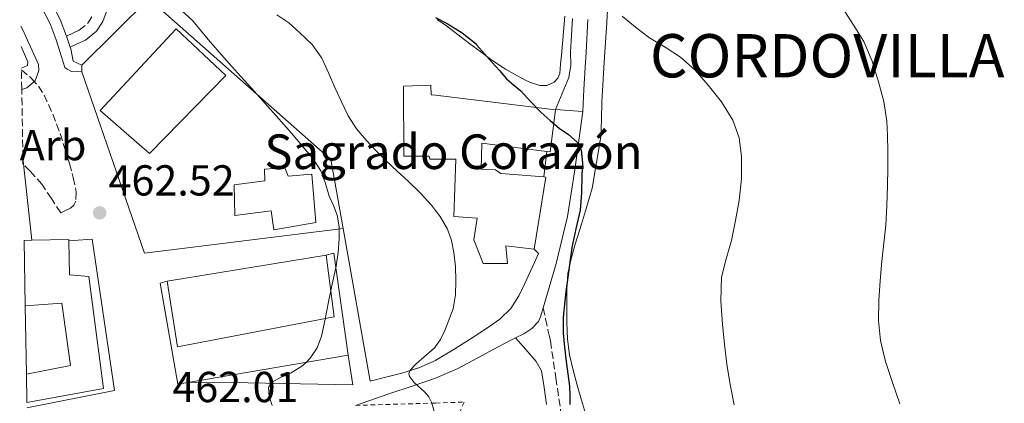
# Model space of a CAD drawing. Units: metres. Extents: x 610749 to 614193, y 4736261 to 4738629.
# Drawn here: x 610753 to 610980, y 4738187 to 4738276 of the extents above; entities that cross this region are included whole.
import ezdxf
from ezdxf.enums import TextEntityAlignment as Align

# ---------------------------------------------------------------- set-up
doc = ezdxf.new("R2010")
doc.units = ezdxf.units.M
doc.header["$MEASUREMENT"] = 0
doc.linetypes.add('DGN Style 2', pattern=[1.7399219301090239, 1.043953158065414, -0.6959687720436097])
doc.linetypes.add('DGN Style 3', pattern=[2.435890702152634, 1.739921930109024, -0.6959687720436097])
for name, color, linetype, lineweight in [('Balsa-alberca', 142, 'Continuous', 0), ('Camino', 7, 'DGN Style 3', 0), ('Cota de punto acotado terreno', 7, 'Continuous', 0), ('Curva de nivel directora', 30, 'Continuous', 30), ('Curva de nivel intermedia', 30, 'Continuous', 0), ('Edificio', 1, 'Continuous', 13), ('Etiqueta de zona arbolada', 92, 'Continuous', 0), ('Iglesia-ermita', 1, 'Continuous', 13), ('Línea  de muro-pared o tapia', 1, 'Continuous', 13), ('Línea blanca (vial)', 7, 'Continuous', 13), ('Línea de bordillo', 7, 'Continuous', 13), ('Línea de cambio de uso (parcela vista)', 92, 'Continuous', 0), ('Línea de pavimento', 1, 'Continuous', 0), ('Margen derecho', 7, 'Continuous', 0), ('Nave industrial', 1, 'Continuous', 13), ('Patio', 1, 'Continuous', 13), ('Punto acotado terreno (símbolo)', 7, 'Continuous', 0), ('Texto de Concejo', 7, 'Continuous', 0), ('Texto de Iglesia-ermita', 51, 'Continuous', 0), ('Valla', 7, 'DGN Style 2', 0), ('Zona arbolada', 92, 'DGN Style 3', 0)]:
    doc.layers.add(name, color=color, linetype=linetype, lineweight=lineweight)
doc.styles.add('Style-Arial', font='arial.ttf')

# ---------------------------------------------------------------- blocks, each defined once
blk = doc.blocks.new('5PATER')
at = {"layer": 'Balsa-alberca', "linetype": 'Continuous', "lineweight": 0}
h = blk.add_hatch(color=51, dxfattribs=at)
edge = h.paths.add_edge_path()
edge.add_ellipse((0, 0), major_axis=(-0.1095731443231308, -0.1110710700762829), ratio=0.9994222409660317, start_angle=0, end_angle=360)

msp = doc.modelspace()

# ---------------------------------------------------------------- linework, layer by layer
at = {"layer": 'Camino', "color": 7, "linetype": 'DGN Style 3', "lineweight": 0}
for points in [[(610763.3999999989, 4738271.91, 461.8800000000048), (610764.8699999996, 4738272.600000001, 461.7400000000054), (610766.3400000003, 4738273.28, 461.6100000000006), (610768.3399999987, 4738274.869999999, 461.1300000000047), (610769.3700000013, 4738276.51, 460.550000000003)], [(610873.6, 4738209.130000001, 451.8800000000048), (610874.140000001, 4738206.590000002, 451.3899999999995), (610874.6799999997, 4738204.050000002, 450.8999999999943), (610874.9899999981, 4738202.77, 450.8500000000059), (610875.2499999995, 4738201.480000001, 450.8999999999943), (610876.4999999991, 4738192.940000001, 450.6399999999995), (610877.7499999985, 4738184.410000003, 450.3800000000048)]]:
    msp.add_polyline3d(points, dxfattribs=at)
at = {"layer": 'Curva de nivel directora', "color": 30, "linetype": 'Continuous', "lineweight": 30, "elevation": 450, "flags": 128}
msp.add_lwpolyline([(610848.7000000001, 4738276.210000001), (610851.4099999992, 4738274.82), (610854.8800000004, 4738272.699999999), (610858.079999999, 4738270.16), (610858.24, 4738269.789999999), (610860.0199999991, 4738267.820000002), (610861.7899999993, 4738265.840000002), (610863.4500000001, 4738263.930000001), (610865.1199999999, 4738262.03), (610866.729999999, 4738260.62), (610868.3799999986, 4738259.25), (610870.7199999989, 4738256.720000002), (610873.0900000005, 4738254.220000001), (610875.149999999, 4738252.400000001), (610877.25, 4738250.62), (610879.3899999993, 4738249.2), (610881.440000001, 4738247.41), (610882.3699999986, 4738245.550000001), (610882.6700000004, 4738242.650000001), (610882.5299999996, 4738239.710000002), (610882.4499999991, 4738235.690000001), (610882.0800000003, 4738231.680000002), (610881.079999999, 4738227.36), (610880.1600000003, 4738223.04), (610879.6500000006, 4738219.060000001), (610879.1399999987, 4738215.09), (610878.8399999993, 4738212.890000002), (610878.5399999998, 4738210.690000001), (610878.1599999998, 4738207), (610878.1599999998, 4738203.300000001), (610878.4799999994, 4738200.010000001), (610878.8799999995, 4738196.740000002), (610879.2699999984, 4738193.870000001), (610879.6500000006, 4738190.990000002), (610879.7600000001, 4738188.910000001), (610879.74, 4738186.820000002)], dxfattribs=at)
at = {"layer": 'Curva de nivel intermedia', "color": 30, "linetype": 'Continuous', "lineweight": 0, "flags": 128}
for points, elevation in [([(610788.9699999995, 4738278.73), (610792.6399999995, 4738275.429999998), (610796.1800000002, 4738271.159999999), (610799.7300000017, 4738266.949999998), (610802.9600000016, 4738263.42), (610806.1800000003, 4738259.869999999), (610809.3300000018, 4738256.329999999), (610812.4800000011, 4738252.779999999), (610815.3900000014, 4738249.470000001), (610818.2700000004, 4738246.13), (610820.4000000005, 4738243.560000001), (610822.2100000009, 4738240.749999999), (610823.2600000015, 4738237.850000001), (610824.1300000009, 4738234.899999999), (610825.0800000009, 4738232.759999999), (610825.9700000006, 4738230.56), (610826.4500000011, 4738227.81), (610826.4199999998, 4738225.060000001), (610826.1600000005, 4738221.890000002), (610825.7000000001, 4738218.739999999), (610824.8300000007, 4738214.619999998), (610823.9700000001, 4738210.51), (610823.1699999998, 4738206.529999998), (610822.3700000019, 4738202.539999999), (610821.3600000016, 4738199.91), (610819.740000001, 4738197.499999999), (610818.8300000014, 4738196.470000001), (610817.7699999998, 4738195.619999999), (610816.5600000004, 4738194.859999998), (610815.3300000011, 4738194.139999999), (610812.9999999999, 4738193.12), (610810.7500000012, 4738191.84), (610810.0899999996, 4738190.719999999), (610810.2200000016, 4738188.609999999), (610810.9300000002, 4738186.539999999)], 460.0000000000001), ([(610812.0300000019, 4738276.82), (610814.77, 4738274.95), (610817.2800000003, 4738272.739999999), (610820.1600000013, 4738269.970000001), (610822.4300000002, 4738266.779999998), (610823.9600000011, 4738263.4), (610825.4400000008, 4738260.019999999), (610826.9500000018, 4738256.720000001), (610828.530000002, 4738253.460000001), (610830.4400000009, 4738250.499999999), (610832.740000001, 4738247.810000001), (610834.9800000006, 4738245.4), (610837.3000000007, 4738243.069999999), (610839.8399999999, 4738240.720000001), (610842.4000000014, 4738238.369999999), (610845.1100000005, 4738235.67), (610847.73, 4738232.859999999), (610848.7000000001, 4738231.640000001), (610849.7900000009, 4738230.250000001), (610851.4400000004, 4738227.329999999), (610852.3900000004, 4738224.66), (610852.9300000013, 4738221.9), (610853.28, 4738218.65), (610853.4100000019, 4738215.390000002), (610853.3, 4738212.15), (610852.7800000015, 4738208.909999999), (610850.8300000002, 4738203.92), (610849.8300000011, 4738201.84), (610848.7000000001, 4738200.21), (610848.5300000003, 4738199.970000001), (610847.0400000016, 4738198.619999998), (610845.5199999994, 4738197.310000001), (610844.1400000004, 4738196.07), (610842.8799999997, 4738194.779999998), (610842.530000001, 4738193.969999999), (610842.7000000009, 4738193.23), (610843.7500000015, 4738191.88), (610846.1100000017, 4738189.699999998), (610847.1399999999, 4738188.550000001), (610847.7700000004, 4738187.359999999), (610848.7000000001, 4738184.189999998)], 455), ([(610942.7200000008, 4738278.449999998), (610945.230000001, 4738274.59), (610947.6800000007, 4738270.67), (610949.6200000008, 4738266.099999999), (610951.04, 4738261.310000001), (610952.2699999994, 4738256.829999999), (610953.0200000005, 4738252.289999999), (610953.1800000013, 4738248.87), (610953.2199999995, 4738245.460000001), (610953.2000000015, 4738241.38), (610953.1500000001, 4738237.31), (610953.0200000005, 4738232.759999999), (610952.75, 4738228.21), (610952.3099999997, 4738224.07), (610951.8200000002, 4738219.939999999), (610951.4400000002, 4738215.369999999), (610951.1500000019, 4738210.8), (610951.04, 4738206.17), (610951.5000000006, 4738201.54), (610952.7099999997, 4738196.759999999), (610954.240000001, 4738192.099999999), (610955.9700000009, 4738186.92)], 440), ([(610891.8100000002, 4738276.529999998), (610894.9300000004, 4738273.949999998), (610898.130000001, 4738271.499999999), (610901.740000001, 4738269.319999999), (610905.3300000007, 4738267.070000002), (610908.6900000002, 4738264.009999999), (610911.7300000022, 4738260.59), (610914.8000000011, 4738256.74), (610917.3899999994, 4738252.459999999), (610918.8700000015, 4738248.369999999), (610919.4200000013, 4738244.16), (610919.4000000011, 4738239.02), (610918.8600000002, 4738233.9), (610918.0100000009, 4738229.279999998), (610917.0600000009, 4738224.689999999), (610915.8499999995, 4738220.460000001), (610914.8000000011, 4738216.210000002), (610914.5900000011, 4738210.76), (610915.0200000001, 4738205.3), (610915.4600000004, 4738200.689999999), (610916.0300000005, 4738196.100000001), (610916.7800000014, 4738191.390000001), (610917.6800000002, 4738186.720000001)], 445)]:
    msp.add_lwpolyline(points, dxfattribs=dict(at, elevation=elevation))
at = {"layer": 'Edificio', "color": 51, "linetype": 'Continuous', "lineweight": 13, "extrusion": (0.0744436901320877, 0.0021391865304554, 0.9972229243657135), "elevation": 56070.05888822833, "flags": 128}
msp.add_lwpolyline([(4718726.477542545, -744493.0577222798), (4718726.477542545, -744494.803288091)], dxfattribs=at)
at = {"layer": 'Edificio', "color": 51, "linetype": 'Continuous', "lineweight": 13, "extrusion": (0.07467465188759712, 0.02931696797671161, 0.996776911728055), "elevation": 184985.3472055556, "flags": 128}
msp.add_lwpolyline([(4187306.12778024, -2292606.321866244), (4187303.193419005, -2292614.424243928), (4187302.876935375, -2292614.299591964)], dxfattribs=at)
at = {"layer": 'Edificio', "color": 1, "linetype": 'Continuous', "lineweight": 13}
for points in [[(610876.3799999999, 4738254.880000001, 454.7599999999948), (610875.2199999997, 4738245.140000001, 455.1399999999995), (610874.4100000003, 4738245.24, 455.25), (610859.4299999997, 4738247.16, 457.25), (610859.2199999997, 4738241.140000001, 457.1900000000023), (610862.5499999998, 4738241.039999999, 456.6600000000035), (610863.7800000003, 4738240.15, 456.7700000000041), (610873.7199999997, 4738239.369999999, 455.8699999999953), (610874.1699999999, 4738239.33, 455.8300000000018), (610871.5099999999, 4738222.710000001, 455.25), (610864.9699999997, 4738223.480000001, 455.9400000000023), (610865.29, 4738219.350000001, 455.8099999999977), (610859.6900000004, 4738219.33, 456.25), (610857.5599999996, 4738224.800000001, 456.8899999999995), (610858.2800000003, 4738229.810000001, 457.5399999999936), (610852.9400000004, 4738230.26, 457.8300000000018), (610853.4199999999, 4738243.49, 458.4700000000012), (610848.7000000002, 4738243.49, 458.8500000000058), (610847.3399999999, 4738243.49, 458.9700000000012), (610847.2100000001, 4738244.180000001, 457.4799999999959), (610841.3499999996, 4738244.15, 457.5899999999965), (610841.2699999996, 4738260.32, 457.9700000000012), (610847.6399999997, 4738260.560000001, 457.8800000000047), (610847.6699999999, 4738258.359999999, 458.5200000000041), (610848.7000000002, 4738258.230000001, 458.3800000000047)], [(610813.8799999999, 4738241.460000001, 469.3000000000029), (610814.5999999996, 4738239.51, 469.2700000000041), (610820.0999999996, 4738240.02, 468.0500000000029), (610821.0599999996, 4738228.850000001, 465.6900000000023), (610811.3499999996, 4738227.17, 468.9700000000012), (610810.7000000002, 4738231.539999999, 469.3800000000047), (610802.3399999999, 4738230.42, 469.4100000000035), (610802.1200000001, 4738237.539999999, 469.0099999999948), (610809.2199999997, 4738238.439999999, 469.3999999999942), (610809.1299999999, 4738241.189999999, 469.3300000000018)], [(610771.9400000004, 4738190.480000001, 467.3800000000047), (610754.2300000006, 4738187.230000001, 468.3399999999965), (610754.1299999999, 4738193.800000001, 467.0099999999948), (610753.8700000001, 4738209.560000001, 467.070000000007), (610753.6299999999, 4738224.680000001, 468.6600000000035), (610755.3700000001, 4738224.730000001, 468.5299999999989), (610763.9600000001, 4738224.949999999, 467.8800000000047), (610763.9600000001, 4738224.609999999, 467.8899999999995), (610764.0700000003, 4738216.77, 468.2299999999959), (610768.5499999998, 4738216.390000001, 468.0500000000029)]]:
    msp.add_polyline3d(points, close=True, dxfattribs=at)
at = {"layer": 'Edificio', "color": 51, "linetype": 'Continuous', "lineweight": 13}
for points in [[(610873.7199999997, 4738239.369999999, 455.8699999999953), (610874.1699999999, 4738239.33, 455.8300000000018), (610871.5099999999, 4738222.710000001, 455.25), (610864.9699999997, 4738223.480000001, 455.9400000000023), (610865.29, 4738219.350000001, 455.8099999999977), (610859.6900000004, 4738219.33, 456.25), (610857.5599999996, 4738224.800000001, 456.8899999999995), (610858.2800000003, 4738229.810000001, 457.5399999999936), (610852.9400000004, 4738230.26, 457.8300000000018), (610853.4199999999, 4738243.49, 458.4700000000012), (610848.7000000002, 4738243.49, 458.8500000000058), (610847.3399999999, 4738243.49, 458.9700000000012), (610847.2100000001, 4738244.180000001, 457.4799999999959), (610841.3499999996, 4738244.15, 457.5899999999965), (610841.2699999996, 4738260.32, 457.9700000000012), (610847.6399999997, 4738260.560000001, 457.8800000000047), (610847.6699999999, 4738258.359999999, 458.5200000000041), (610848.7000000002, 4738258.230000001, 458.3800000000047), (610876.3799999999, 4738254.880000001, 454.7599999999948), (610875.2199999997, 4738245.140000001, 455.1399999999995), (610874.4100000003, 4738245.24, 455.25)], [(610874.4100000003, 4738245.24, 455.25), (610859.4299999997, 4738247.16, 457.25), (610859.2199999997, 4738241.140000001, 457.1900000000023), (610862.5499999998, 4738241.039999999, 456.6600000000035), (610863.7800000003, 4738240.15, 456.7700000000041), (610873.7199999997, 4738239.369999999, 455.8699999999953)], [(610814.5999999996, 4738239.51, 469.2700000000041), (610820.0999999996, 4738240.02, 468.0500000000029), (610821.0599999996, 4738228.850000001, 465.6900000000023), (610811.3499999996, 4738227.17, 468.9700000000012), (610810.7000000002, 4738231.539999999, 469.3800000000047), (610802.3399999999, 4738230.42, 469.4100000000035), (610802.1200000001, 4738237.539999999, 469.0099999999948), (610809.2199999997, 4738238.439999999, 469.3999999999942), (610809.1299999999, 4738241.189999999, 469.3300000000018), (610813.8799999999, 4738241.460000001, 469.3000000000029), (610814.5999999996, 4738239.51, 469.2700000000041)], [(610763.9600000001, 4738224.609999999, 467.8899999999995), (610764.0700000003, 4738216.77, 468.2299999999959), (610768.5499999998, 4738216.390000001, 468.0500000000029), (610771.9400000004, 4738190.480000001, 467.3800000000047), (610754.2300000006, 4738187.230000001, 468.3399999999965)]]:
    msp.add_polyline3d(points, dxfattribs=at)
at = {"layer": 'Iglesia-ermita', "color": 1, "linetype": 'Continuous', "lineweight": 13}
msp.add_polyline3d([(610813.8799999999, 4738241.460000001, 469.3000000000029), (610814.5999999996, 4738239.51, 469.2700000000041), (610820.0999999996, 4738240.02, 468.0500000000029), (610821.0599999996, 4738228.850000001, 465.6900000000023), (610811.3499999996, 4738227.17, 468.9700000000012), (610810.7000000002, 4738231.539999999, 469.3800000000047), (610802.3399999999, 4738230.42, 469.4100000000035), (610802.1200000001, 4738237.539999999, 469.0099999999948), (610809.2199999997, 4738238.439999999, 469.3999999999942), (610809.1299999999, 4738241.189999999, 469.3300000000018)], close=True, dxfattribs=at)
at = {"layer": 'Línea  de muro-pared o tapia', "color": 1, "linetype": 'Continuous', "lineweight": 13, "extrusion": (0.004539546402632742, 0.03861903966449651, 0.9992436951484109), "elevation": 186211.9212224045, "flags": 128}
msp.add_lwpolyline([(-53539.99576145643, -4773530.589967164), (-53539.99576145643, -4773524.675079168)], dxfattribs=at)
at = {"layer": 'Línea  de muro-pared o tapia', "color": 1, "linetype": 'Continuous', "lineweight": 13, "extrusion": (0.01355530729161892, -0.07668306849196531, 0.9969633697638476), "elevation": -354603.0063248543, "flags": 128}
msp.add_lwpolyline([(1426293.481122573, 4545751.127726296), (1426293.481122573, 4545715.171258171)], dxfattribs=at)
at = {"layer": 'Línea  de muro-pared o tapia', "color": 1, "linetype": 'Continuous', "lineweight": 13, "extrusion": (0.1028314159875837, -0.004849089713170271, 0.9946869790114587), "elevation": 40295.20085218913, "flags": 128}
msp.add_lwpolyline([(4761733.844924461, -384855.6850000403), (4761734.327382419, -384857.4334949125), (4761710.980825544, -384861.9018706969)], dxfattribs=at)
at = {"layer": 'Línea  de muro-pared o tapia', "color": 1, "linetype": 'Continuous', "lineweight": 13, "extrusion": (0.02549323740819609, 0.00434876439004454, 0.999665535614152), "elevation": 36638.38930297212, "flags": 128}
msp.add_lwpolyline([(4568013.720488206, -1398406.997085825), (4568013.720488206, -1398369.876261481)], dxfattribs=at)
at = {"layer": 'Línea  de muro-pared o tapia', "color": 1, "linetype": 'Continuous', "lineweight": 13}
for points in [[(610766.9800000006, 4738265.189999999, 462.179999999993), (610782.4699999997, 4738280.560000001, 461.5399999999936), (610824.5199999996, 4738243.380000001, 461.5299999999989), (610827.3300000001, 4738227.460000001, 460.2599999999948)], [(610763.9600000001, 4738224.609999999, 463.6699999999983), (610769.3499999996, 4738224.980000001, 463.429999999993), (610774.4900000002, 4738190.02, 463.3800000000047), (610754.25, 4738186.029999999, 463.429999999993)], [(610791.9199999999, 4738191.960000001, 462.1999999999971), (610789.1100000005, 4738191.480000001, 462.2799999999989), (610785.0800000001, 4738214.82, 462.6600000000035), (610786.6600000003, 4738215.32, 462.6600000000035)]]:
    msp.add_polyline3d(points, dxfattribs=at)
at = {"layer": 'Línea blanca (vial)', "color": 7, "linetype": 'Continuous', "lineweight": 13, "extrusion": (0.03838070892139872, 0.01706681265073999, 0.9991174330821355), "elevation": 104770.2001707324, "flags": 128}
msp.add_lwpolyline([(4081353.101021957, -2481080.263941071), (4081308.9047399, -2481076.454800436), (4081295.480577986, -2481120.736060319)], dxfattribs=at)
at = {"layer": 'Línea blanca (vial)', "color": 7, "linetype": 'Continuous', "lineweight": 13, "extrusion": (0.05175231304410551, -0.004006103219975112, 0.9986519159504856), "elevation": 13081.9302757709, "flags": 128}
msp.add_lwpolyline([(4771268.593462388, -243012.5355516959), (4771268.593462388, -243018.8930590713)], dxfattribs=at)
at = {"layer": 'Línea blanca (vial)', "color": 7, "linetype": 'Continuous', "lineweight": 13}
for points in [[(610882.7100000007, 4738254.470000001, 449.8800000000046), (610880.8999999979, 4738241.010000001, 450.7899999999936), (610879.1799999991, 4738230.26, 451.3200000000071), (610876.5799999973, 4738219.350000001, 451.3300000000018), (610874.8200000004, 4738213.320000002, 451.6499999999943), (610873.6, 4738209.130000001, 451.8800000000048)], [(610871.5100000001, 4738222.710000002, 451.9900000000054), (610872.5199999983, 4738221.680000001, 451.6199999999955), (610871.5899999985, 4738219.630000002, 451.5200000000041), (610870.6600000008, 4738217.57, 451.4100000000035), (610869.350000001, 4738214.730000001, 451.4199999999983), (610867.9800000008, 4738211.910000001, 451.5700000000071), (610866.0599999985, 4738208.949999999, 451.7899999999935), (610863.5300000005, 4738206.52, 452.1499999999942), (610860.4799999995, 4738204.369999999, 452.7599999999948), (610857.3700000005, 4738202.34, 453.3800000000046), (610853.1599999992, 4738199.62, 454.0299999999988), (610848.7399999981, 4738197.010000002, 454.6300000000048), (610848.699999998, 4738196.990000002, 454.6300000000048), (610844.8299999988, 4738195.230000002, 454.8399999999967), (610840.8900000004, 4738193.990000002, 455.3699999999955), (610837.2299999992, 4738193.08, 456.4100000000035), (610833.5700000002, 4738192.160000001, 457.4600000000063)], [(610873.6, 4738209.130000001, 451.8800000000048), (610873.0599999991, 4738207.300000002, 451.9700000000012), (610872.449999999, 4738206.000000001, 452.0200000000042), (610870.9499999991, 4738204.369999999, 452.0299999999989), (610869.0899999995, 4738203.140000001, 452.0700000000072), (610867.2099999996, 4738202.180000002, 452.1699999999983)], [(610867.2099999996, 4738202.180000002, 452.1699999999983), (610866.11, 4738201.62, 452.229999999996), (610863.1399999993, 4738200.100000001, 452.5299999999989), (610858.4299999998, 4738197.540000001, 453.229999999996), (610853.6700000011, 4738195.030000002, 453.9299999999931), (610848.699999998, 4738192.890000002, 454.6499999999942), (610848.6700000011, 4738192.880000001, 454.6600000000035), (610843.5399999992, 4738191.11, 455.3500000000059), (610837.8900000007, 4738189.270000001, 456.0399999999936), (610830.2100000007, 4738186.58, 456.7100000000065)], [(610828.4999999985, 4738198.2, 458.3300000000018), (610829.5699999991, 4738191.300000001, 457.850000000006), (610805.3799999978, 4738191.780000002, 460.7100000000065), (610791.920000002, 4738191.960000002, 461.5899999999965)]]:
    msp.add_polyline3d(points, dxfattribs=at)
at = {"layer": 'Línea de bordillo', "color": 7, "linetype": 'Continuous', "lineweight": 13, "extrusion": (0.00117917252734035, -0.003510094952772031, 0.999993144369287), "elevation": -15449.71206064621, "flags": 128}
msp.add_lwpolyline([(610762.4307377294, 4738246.869550416), (610763.2907489261, 4738244.309534647)], dxfattribs=at)
at = {"layer": 'Línea de bordillo', "color": 7, "linetype": 'Continuous', "lineweight": 13, "elevation": 462.2100000000065, "flags": 128}
msp.add_lwpolyline([(610752.9099999992, 4738269.520000001), (610754.4699999993, 4738265.970000001), (610754.409999999, 4738265.080000003), (610752.9899999974, 4738264.490000002)], dxfattribs=at)
at = {"layer": 'Línea de bordillo', "color": 7, "linetype": 'Continuous', "lineweight": 13, "extrusion": (-0.0002233688489675668, 0.002075695889226712, 0.999997820794092), "elevation": 10160.83886317568, "flags": 128}
msp.add_lwpolyline([(610755.4579936654, 4738213.846528521), (610753.4079847819, 4738232.896569557)], dxfattribs=at)
at = {"layer": 'Línea de bordillo', "color": 7, "linetype": 'Continuous', "lineweight": 13}
for points in [[(610752.5899999995, 4738289.390000002, 462.0099999999947), (610753.3500000017, 4738288.58, 462.0099999999947), (610756.4200000007, 4738284.880000001, 461.9900000000052), (610759.5299999998, 4738280.510000001, 461.9400000000023), (610761.9599999995, 4738275.760000002, 461.8899999999994), (610763.3999999989, 4738271.91, 461.8800000000048)], [(610766.9699999985, 4738263.680000001, 461.8800000000048), (610764.5399999989, 4738263.760000001, 461.8800000000048), (610763.5599999976, 4738264.240000002, 461.8800000000048), (610763.03, 4738264.640000002, 461.8800000000048), (610761.8999999991, 4738268.36, 461.8699999999953), (610760.9899999973, 4738271.050000002, 461.8800000000048), (610759.609999998, 4738274.730000001, 461.8899999999994), (610757.3399999993, 4738279.180000001, 461.9400000000023), (610754.3900000011, 4738283.32, 461.9900000000052), (610752.6599999989, 4738285.41, 462.0000000000001)], [(610753.0700000002, 4738259.59, 462.0200000000041), (610754.2300000002, 4738259.920000001, 461.9700000000012), (610756.1700000003, 4738261.560000001, 461.9700000000012), (610757.0300000008, 4738263.939999999, 461.9700000000012), (610756.9499999982, 4738265.350000001, 461.9700000000012), (610753.2199999976, 4738273.510000001, 461.8800000000048), (610752.8399999999, 4738274.17, 461.8699999999953)], [(610764.2600000016, 4738269.350000001, 461.8699999999953), (610764.399999998, 4738268.95, 461.8699999999953), (610764.969999998, 4738266.100000001, 462.0099999999947), (610766.9699999985, 4738265.220000003, 461.9400000000023), (610766.9699999985, 4738263.680000001, 461.8800000000048)]]:
    msp.add_polyline3d(points, dxfattribs=at)
at = {"layer": 'Línea de cambio de uso (parcela vista)', "color": 92, "linetype": 'Continuous', "lineweight": 0}
for points in [[(610883.3200000003, 4738184.680000001, 449.3099999999977), (610882.4199999999, 4738187.800000001, 449.5899999999965), (610881.4500000002, 4738191.25, 449.6600000000035), (610880.4900000002, 4738194.710000001, 449.7299999999959), (610879.6500000004, 4738198.25, 450.0800000000018), (610879.1600000003, 4738201.859999999, 450.3699999999953), (610879.0199999996, 4738205.720000001, 450.4199999999983), (610879.0300000003, 4738209.59, 450.4700000000012), (610879.0199999996, 4738213.33, 450.5500000000029), (610879.2699999996, 4738217.08, 450.6100000000006), (610880, 4738220.480000001, 450.5899999999965), (610880.9800000006, 4738223.810000001, 450.5200000000041), (610882.4199999999, 4738228.449999999, 450.429999999993), (610883.8200000003, 4738233.09, 450.2599999999948), (610884.8600000005, 4738236.75, 450.070000000007), (610886.8700000001, 4738248.600000001, 449.2700000000041), (610887.0099999999, 4738252.609999999, 448.7700000000041), (610887.1399999997, 4738256.630000001, 448.2599999999948), (610887.6699999999, 4738265.850000001, 447.2599999999948), (610888.2999999998, 4738275.08, 446.2799999999989), (610888.6900000004, 4738282.310000001, 445.0200000000041)], [(610878.5499999998, 4738276.5, 446.3300000000018), (610877.7999999998, 4738267.539999999, 447.5399999999936), (610877.6100000005, 4738265.42, 447.8300000000018), (610877.3799999999, 4738263.300000001, 448.1300000000047), (610876.9900000002, 4738262.189999999, 448.3999999999942), (610876.0899999999, 4738261.25, 448.679999999993), (610874.4299999997, 4738260.460000001, 448.8800000000047), (610872.7599999999, 4738260.5, 449.0099999999948), (610870.4400000004, 4738261.300000001, 449.1499999999942), (610868.1699999999, 4738262.4, 449.2200000000012), (610864.8600000005, 4738264.300000001, 449.2299999999959), (610861.7000000002, 4738266.359999999, 449.2400000000052), (610859.1500000004, 4738268.25, 449.2400000000052), (610856.5999999996, 4738270.16, 449.2400000000052), (610853.9100000003, 4738272.230000001, 449.2400000000052), (610851.2100000001, 4738274.289999999, 449.3000000000029), (610849.0999999996, 4738275.720000001, 449.4700000000012)]]:
    msp.add_polyline3d(points, dxfattribs=at)
at = {"layer": 'Línea de pavimento', "color": 1, "linetype": 'Continuous', "lineweight": 0}
for points in [[(610880.3600000005, 4738275.980000001, 446.820000000007), (610879.9100000003, 4738268.24, 447.9700000000012), (610879.9500000002, 4738265.230000001, 448.1499999999942), (610879.5099999999, 4738262.359999999, 448.4400000000023), (610877.9400000004, 4738258.66, 449.3300000000018), (610876.3799999999, 4738254.960000001, 450.2100000000065)], [(610883.9100000003, 4738275.779999999, 446.820000000007), (610883.4699999997, 4738268.17, 447.9700000000012), (610883.4699999997, 4738268.119999999, 447.9799999999959), (610883.2800000003, 4738264.699999999, 448.2700000000041), (610883, 4738259.600000001, 449.2799999999989), (610882.7100000001, 4738254.470000001, 449.8800000000047)]]:
    msp.add_polyline3d(points, dxfattribs=at)
at = {"layer": 'Margen derecho', "color": 7, "linetype": 'Continuous', "lineweight": 0}
for points in [[(610764.2600000016, 4738269.350000001, 461.8800000000048), (610766.0100000018, 4738270.170000001, 461.7400000000054), (610767.7699999987, 4738270.990000002, 461.6100000000006), (610770.3599999994, 4738273.050000003, 461.1300000000047), (610771.7899999976, 4738275.320000002, 460.550000000003), (610774.0399999984, 4738281.330000001, 458.8899999999995)], [(610867.2099999996, 4738202.180000002, 452.1699999999983), (610869.5900000001, 4738199.460000001, 451.929999999993), (610871.9699999985, 4738196.740000002, 451.6900000000024), (610873.1700000009, 4738194.560000001, 451.4700000000012), (610873.7899999978, 4738190.710000004, 451.0299999999989), (610874.3399999999, 4738186.800000001, 450.6300000000046)]]:
    msp.add_polyline3d(points, dxfattribs=at)
at = {"layer": 'Nave industrial', "color": 1, "linetype": 'Continuous', "lineweight": 13, "extrusion": (0.03285286286081512, 0.005374134616017252, 0.9994457504432033), "elevation": 46000.96611310697, "flags": 128}
msp.add_lwpolyline([(4577461.722533373, -1366921.01993023), (4577461.722533373, -1366958.268893974)], dxfattribs=at)
at = {"layer": 'Nave industrial', "color": 1, "linetype": 'Continuous', "lineweight": 13}
for points in [[(610800.2199999997, 4738262.84, 469.5099999999948), (610782.6200000001, 4738244.789999999, 470.5500000000029), (610771.2199999997, 4738254.710000001, 470.7100000000065), (610788.79, 4738273.560000001, 469.8300000000018)], [(610825.2400000002, 4738207.060000001, 470.0200000000041), (610789.0599999996, 4738200.08, 470.4100000000035), (610786.6600000003, 4738215.32, 471.3300000000018), (610823.4000000004, 4738221.33, 470.0899999999965)]]:
    msp.add_polyline3d(points, close=True, dxfattribs=at)
for points in [[(610782.6200000001, 4738244.789999999, 470.5500000000029), (610771.2199999997, 4738254.710000001, 470.7100000000065), (610788.79, 4738273.560000001, 469.8300000000018), (610800.2199999997, 4738262.84, 469.5099999999948), (610782.6200000001, 4738244.789999999, 470.5500000000029)], [(610823.4000000004, 4738221.33, 470.0899999999965), (610825.2400000002, 4738207.060000001, 470.0200000000041), (610789.0599999996, 4738200.08, 470.4100000000035), (610786.6600000003, 4738215.32, 471.3300000000018)]]:
    msp.add_polyline3d(points, dxfattribs=at)
at = {"layer": 'Patio', "color": 1, "linetype": 'Continuous', "lineweight": 13}
msp.add_polyline3d([(610754.1299999999, 4738193.800000001, 467.0099999999948), (610753.8700000001, 4738209.560000001, 467.070000000007), (610762.3600000005, 4738210.210000001, 466.570000000007), (610764.3300000001, 4738195.76, 466.3699999999953)], close=True, dxfattribs=at)
msp.add_polyline3d([(610753.8700000001, 4738209.560000001, 467.070000000007), (610762.3600000005, 4738210.210000001, 466.570000000007), (610764.3300000001, 4738195.76, 466.3699999999953), (610754.1299999999, 4738193.800000001, 467.0099999999948)], dxfattribs=at)
at = {"layer": 'Valla', "color": 7, "linetype": 'DGN Style 2', "lineweight": 0}
msp.add_polyline3d([(610830.2100000001, 4738186.58, 457.6699999999983), (610848.7000000002, 4738187.130000001, 455.320000000007), (610855.2999999998, 4738187.33, 454.4900000000052), (610848.7000000002, 4738172.720000001, 456.2299999999959), (610840.0300000003, 4738153.550000001, 458.5200000000041)], dxfattribs=at)
at = {"layer": 'Zona arbolada', "color": 92, "linetype": 'DGN Style 3', "lineweight": 0}
msp.add_polyline3d([(610753.3499999996, 4738242.279999999, 464.3300000000018), (610753.3200000003, 4738243.779999999, 462.1100000000006), (610753.0700000003, 4738259.59, 462.0200000000041), (610753, 4738264.140000001, 464.6900000000023), (610755.3200000003, 4738262.119999999, 464.6000000000058), (610756.9400000004, 4738260.33, 464.5500000000029), (610758.2300000006, 4738258.289999999, 464.5200000000041), (610760.25, 4738253.890000001, 464.5), (610761.9299999997, 4738249.380000001, 464.5), (610763.0300000003, 4738245.939999999, 464.5299999999989), (610764.0899999999, 4738242.480000001, 464.5500000000029), (610764.9800000006, 4738239.210000001, 464.5500000000029), (610765.6699999999, 4738235.92, 464.5500000000029), (610765.5300000003, 4738233.77, 464.6900000000023), (610765.0700000003, 4738232.810000001, 464.7299999999959), (610764.3300000001, 4738232.16, 464.6499999999942), (610763.2100000001, 4738231.640000001, 464.4199999999983), (610762.0899999999, 4738231.109999999, 464.1999999999971), (610759.9299999997, 4738234.359999999, 464.2400000000052), (610757.7699999996, 4738237.600000001, 464.2799999999989), (610755.0099999999, 4738240.699999999, 464.3099999999977)], close=True, dxfattribs=at)
msp.add_polyline3d([(610753, 4738264.140000001, 464.6900000000023), (610755.3200000003, 4738262.119999999, 464.6000000000058), (610756.9400000004, 4738260.33, 464.5500000000029), (610758.2300000006, 4738258.289999999, 464.5200000000041), (610760.25, 4738253.890000001, 464.5), (610761.9299999997, 4738249.380000001, 464.5), (610763.0300000003, 4738245.939999999, 464.5299999999989), (610764.0899999999, 4738242.480000001, 464.5500000000029), (610764.9800000006, 4738239.210000001, 464.5500000000029), (610765.6699999999, 4738235.92, 464.5500000000029), (610765.5300000003, 4738233.77, 464.6900000000023), (610765.0700000003, 4738232.810000001, 464.7299999999959), (610764.3300000001, 4738232.16, 464.6499999999942), (610763.2100000001, 4738231.640000001, 464.4199999999983), (610762.0899999999, 4738231.109999999, 464.1999999999971), (610759.9299999997, 4738234.359999999, 464.2400000000052), (610757.7699999996, 4738237.600000001, 464.2799999999989), (610755.0099999999, 4738240.699999999, 464.3099999999977), (610753.3499999996, 4738242.279999999, 464.3300000000018)], dxfattribs=at)

# ---------------------------------------------------------------- block references
at = {"layer": 'Punto acotado terreno (símbolo)', "color": 7, "linetype": 'Continuous', "lineweight": 0, "xscale": 10, "yscale": 10, "zscale": 10}
msp.add_blockref('5PATER', (610771.0700000002, 4738231.070000002, 462.5200000000046), dxfattribs=at)

# ---------------------------------------------------------------- texts
at = {"layer": 'Cota de punto acotado terreno', "color": 7, "linetype": 'Continuous', "lineweight": 0, "style": 'Style-Arial'}
for s, p in [('462.52', (610773.1200000001, 4738235.070000002, 462.5200000000041)), ('462.01', (610787.8700000001, 4738187.33, 462.0099999999948))]:
    msp.add_text(s, height=7.000000000000002, dxfattribs=at).set_placement(p)
at = {"layer": 'Etiqueta de zona arbolada', "color": 92, "linetype": 'Continuous', "lineweight": 0, "style": 'Style-Arial'}
msp.add_text('Arb', height=7.000000000000002, dxfattribs=at).set_placement((610760.293508086, 4738246.710010001, 462.0899999999965), align=Align.MIDDLE_CENTER)
at = {"layer": 'Texto de Concejo', "color": 7, "linetype": 'Continuous', "lineweight": 0, "style": 'Style-Arial'}
msp.add_text('CORDOVILLA', height=10, dxfattribs=at).set_placement((610898.2399999984, 4738262.369999999, 446.35))
at = {"layer": 'Texto de Iglesia-ermita', "color": 51, "linetype": 'Continuous', "lineweight": 0, "style": 'Style-Arial'}
msp.add_text('Sagrado Corazón', height=8, dxfattribs=at).set_placement((610809.129999999, 4738241.189999999, 460.4700000000012))

doc.saveas('drawing.dxf')
